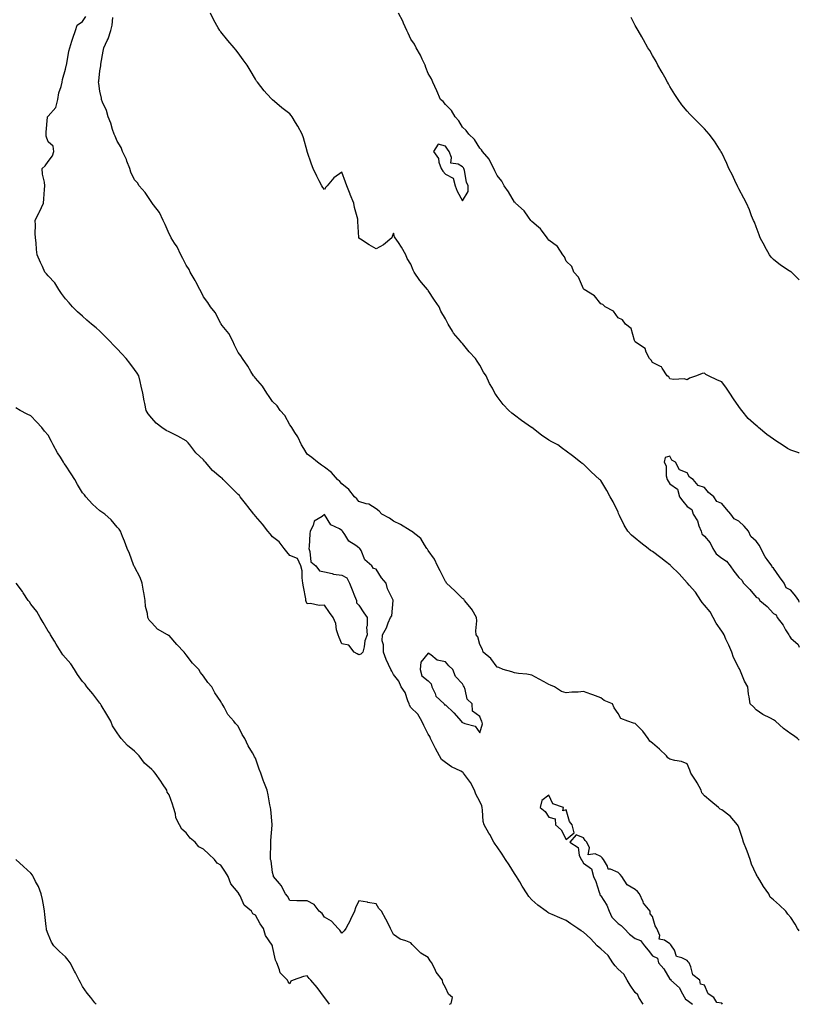
# Model space of a CAD drawing. Units: inches. Extents: x 926243 to 928883, y 7358618 to 7361258.
# Drawn here: x 928432 to 928883, y 7358618 to 7359188 of the extents above; entities that cross this region are included whole.
import ezdxf

# ---------------------------------------------------------------- set-up
doc = ezdxf.new("R2010")
doc.units = ezdxf.units.IN
doc.header["$MEASUREMENT"] = 0
doc.layers.add('Contour_92627358', color=7, linetype='Continuous', true_color=0xc2d2d8)

msp = doc.modelspace()

# ---------------------------------------------------------------- linework, layer by layer
at = {"layer": 'Contour_92627358'}
for points in [[(928883, 7358770.99, 3358), (928881.95, 7358771.92, 3358), (928879.73, 7358773.6, 3358), (928878.05, 7358774.54, 3358), (928873.88, 7358777.75, 3358), (928869.13, 7358781.92, 3358), (928868.57, 7358782.44, 3358), (928868.05, 7358782.7, 3358), (928866.35, 7358783.62, 3358), (928861.91, 7358785.78, 3358), (928858.05, 7358788.43, 3358), (928856.45, 7358790.32, 3358), (928854.5, 7358791.92, 3358), (928853.96, 7358796.01, 3358), (928853.63, 7358797.5, 3358), (928853.15, 7358801.92, 3358), (928851.18, 7358805.05, 3358), (928848.97, 7358810.99, 3358), (928848.55, 7358811.92, 3358), (928848.39, 7358812.26, 3358), (928848.05, 7358812.84, 3358), (928844.97, 7358818.84, 3358), (928843.85, 7358821.92, 3358), (928842.12, 7358825.99, 3358), (928840.51, 7358829.46, 3358), (928839.41, 7358831.92, 3358), (928838.99, 7358832.86, 3358), (928838.05, 7358834.05, 3358), (928834.89, 7358838.76, 3358), (928833.04, 7358841.92, 3358), (928831.41, 7358845.28, 3358), (928828.05, 7358849.19, 3358), (928826.78, 7358850.65, 3358), (928825.9, 7358851.92, 3358), (928822.81, 7358856.68, 3358), (928819.3, 7358860.67, 3358), (928818.23, 7358861.92, 3358), (928818.16, 7358862.03, 3358), (928818.05, 7358862.09, 3358), (928813.36, 7358867.23, 3358), (928808.68, 7358871.92, 3358), (928808.42, 7358872.29, 3358), (928808.05, 7358872.47, 3358), (928805.55, 7358874.42, 3358), (928802.74, 7358876.61, 3358), (928798.05, 7358880.16, 3358), (928796.93, 7358880.8, 3358), (928795.49, 7358881.92, 3358), (928791.31, 7358885.18, 3358), (928788.05, 7358887.94, 3358), (928785.83, 7358889.71, 3358), (928783.8, 7358891.92, 3358), (928781.65, 7358895.52, 3358), (928778.88, 7358901.09, 3358), (928778.44, 7358901.92, 3358), (928778.35, 7358902.22, 3358), (928778.05, 7358902.97, 3358), (928775.13, 7358909.01, 3358), (928773.45, 7358911.92, 3358), (928771.59, 7358915.46, 3358), (928768.05, 7358921.35, 3358), (928767.74, 7358921.61, 3358), (928767.35, 7358921.92, 3358), (928762.47, 7358926.34, 3358), (928758.05, 7358930.74, 3358), (928757.34, 7358931.21, 3358), (928756.4, 7358931.92, 3358), (928751.74, 7358935.61, 3358), (928748.05, 7358938.27, 3358), (928745.92, 7358939.79, 3358), (928743.09, 7358941.92, 3358), (928739.79, 7358943.66, 3358), (928738.05, 7358944.68, 3358), (928733.71, 7358947.58, 3358), (928728.12, 7358951.92, 3358), (928728.05, 7358951.97, 3358), (928727.87, 7358952.1, 3358), (928722.14, 7358956.01, 3358), (928718.05, 7358959.23, 3358), (928716.53, 7358960.4, 3358), (928714.8, 7358961.92, 3358), (928711.52, 7358965.38, 3358), (928708.05, 7358970, 3358), (928707.24, 7358971.11, 3358), (928706.73, 7358971.92, 3358), (928705.27, 7358974.71, 3358), (928703.7, 7358977.57, 3358), (928701.63, 7358981.92, 3358), (928700.21, 7358984.08, 3358), (928698.05, 7358988.1, 3358), (928696.54, 7358990.41, 3358), (928695.44, 7358991.92, 3358), (928691.87, 7358995.74, 3358), (928688.05, 7359000.66, 3358), (928687.4, 7359001.27, 3358), (928686.73, 7359001.92, 3358), (928682.83, 7359006.7, 3358), (928682.24, 7359007.73, 3358), (928679.64, 7359011.92, 3358), (928679.04, 7359012.91, 3358), (928678.05, 7359014.89, 3358), (928675.53, 7359019.4, 3358), (928674.44, 7359021.92, 3358), (928671.8, 7359025.67, 3358), (928668.05, 7359031.4, 3358), (928667.83, 7359031.7, 3358), (928667.68, 7359031.92, 3358), (928665.44, 7359034.53, 3358), (928663.21, 7359037.08, 3358), (928660.06, 7359041.92, 3358), (928659.34, 7359043.21, 3358), (928658.05, 7359046.57, 3358), (928655.93, 7359049.8, 3358), (928655.22, 7359051.92, 3358), (928652.66, 7359056.53, 3358), (928650.86, 7359059.11, 3358), (928648.99, 7359061.92, 3358), (928648.59, 7359062.46, 3358), (928648.05, 7359064.59, 3358), (928647.35, 7359062.62, 3358), (928646.98, 7359061.92, 3358), (928642.23, 7359057.74, 3358), (928638.05, 7359055.45, 3358), (928634, 7359057.87, 3358), (928628.91, 7359061.06, 3358), (928628.05, 7359061.59, 3358), (928627.9, 7359061.77, 3358), (928627.87, 7359061.92, 3358), (928627.89, 7359062.08, 3358), (928627.42, 7359071.29, 3358), (928627.46, 7359071.92, 3358), (928627.3, 7359072.66, 3358), (928625.47, 7359079.34, 3358), (928624.99, 7359081.92, 3358), (928622.98, 7359086.85, 3358), (928622.89, 7359087.07, 3358), (928620.95, 7359091.92, 3358), (928620.23, 7359094.1, 3358), (928618.05, 7359099.84, 3358), (928613.47, 7359096.5, 3358), (928609.55, 7359091.92, 3358), (928608.83, 7359091.14, 3358), (928608.05, 7359089.83, 3358), (928607.09, 7359090.96, 3358), (928606.63, 7359091.92, 3358), (928605.07, 7359094.9, 3358), (928603.63, 7359097.5, 3358), (928601.56, 7359101.92, 3358), (928600.61, 7359104.48, 3358), (928598.05, 7359111.85, 3358), (928598.03, 7359111.95, 3358), (928595.97, 7359119.84, 3358), (928595.11, 7359121.92, 3358), (928592.7, 7359126.57, 3358), (928591.34, 7359128.63, 3358), (928589.29, 7359131.92, 3358), (928588.78, 7359132.65, 3358), (928588.05, 7359133.62, 3358), (928583.34, 7359137.21, 3358), (928579.16, 7359140.81, 3358), (928578.05, 7359141.76, 3358), (928577.96, 7359141.83, 3358), (928577.86, 7359141.92, 3358), (928574.71, 7359145.25, 3358), (928573.09, 7359146.96, 3358), (928569.32, 7359151.92, 3358), (928568.75, 7359152.62, 3358), (928568.05, 7359153.74, 3358), (928565, 7359158.88, 3358), (928563.25, 7359161.92, 3358), (928561, 7359164.87, 3358), (928558.05, 7359169, 3358), (928556.78, 7359170.65, 3358), (928555.76, 7359171.92, 3358), (928552.16, 7359176.03, 3358), (928548.05, 7359181.06, 3358), (928547.67, 7359181.54, 3358), (928547.41, 7359181.92, 3358), (928546.57, 7359183.4, 3358), (928543.92, 7359187.79, 3358), (928541.99, 7359191.92, 3358)], [(928883, 7358937.22, 3357), (928882.63, 7358937.34, 3357), (928878.05, 7358938.84, 3357), (928876.08, 7358939.94, 3357), (928873.14, 7358941.92, 3357), (928870.05, 7358943.92, 3357), (928868.05, 7358945.31, 3357), (928864.12, 7358947.99, 3357), (928859.46, 7358951.92, 3357), (928858.7, 7358952.57, 3357), (928858.05, 7358953.22, 3357), (928853.36, 7358957.23, 3357), (928849.63, 7358961.92, 3357), (928848.93, 7358962.81, 3357), (928848.05, 7358964.12, 3357), (928844.81, 7358968.68, 3357), (928842.8, 7358971.92, 3357), (928840.85, 7358974.72, 3357), (928838.05, 7358978.53, 3357), (928835.54, 7358979.41, 3357), (928830.49, 7358981.92, 3357), (928828.9, 7358982.77, 3357), (928828.05, 7358983.49, 3357), (928826.69, 7358983.28, 3357), (928823.42, 7358981.92, 3357), (928819.45, 7358980.52, 3357), (928818.05, 7358979.52, 3357), (928816.4, 7358980.27, 3357), (928810.25, 7358979.72, 3357), (928808.05, 7358980.17, 3357), (928807.39, 7358981.26, 3357), (928806.58, 7358981.92, 3357), (928803.62, 7358986.35, 3357), (928803.28, 7358987.15, 3357), (928802.69, 7358987.27, 3357), (928798.05, 7358989.66, 3357), (928797.14, 7358991.01, 3357), (928796.19, 7358991.92, 3357), (928794.35, 7358995.62, 3357), (928793.84, 7358997.71, 3357), (928789.33, 7359000.64, 3357), (928788.05, 7359001.65, 3357), (928787.95, 7359001.82, 3357), (928787.86, 7359001.92, 3357), (928787.66, 7359002.31, 3357), (928785.56, 7359009.43, 3357), (928782.33, 7359011.92, 3357), (928780.55, 7359014.42, 3357), (928778.05, 7359015.45, 3357), (928775.47, 7359019.33, 3357), (928770.56, 7359021.92, 3357), (928769.29, 7359023.16, 3357), (928768.05, 7359023.59, 3357), (928764.46, 7359028.32, 3357), (928758.36, 7359031.92, 3357), (928758.23, 7359032.1, 3357), (928758.05, 7359032.23, 3357), (928755.1, 7359038.97, 3357), (928752.42, 7359041.92, 3357), (928751.28, 7359045.15, 3357), (928748.05, 7359048.34, 3357), (928746.97, 7359050.84, 3357), (928746.01, 7359051.92, 3357), (928742.99, 7359056.86, 3357), (928738.05, 7359060.52, 3357), (928737.47, 7359061.34, 3357), (928736.97, 7359061.92, 3357), (928733.69, 7359066.28, 3357), (928733.17, 7359067.04, 3357), (928731.96, 7359068.01, 3357), (928728.05, 7359071.32, 3357), (928727.8, 7359071.67, 3357), (928727.59, 7359071.92, 3357), (928726.25, 7359073.72, 3357), (928723.65, 7359077.52, 3357), (928718.64, 7359081.92, 3357), (928718.4, 7359082.27, 3357), (928718.05, 7359082.52, 3357), (928714.64, 7359088.51, 3357), (928712.1, 7359091.92, 3357), (928710.78, 7359094.66, 3357), (928708.05, 7359097.92, 3357), (928706.74, 7359100.61, 3357), (928706.05, 7359101.92, 3357), (928703.99, 7359105.98, 3357), (928703.47, 7359107.34, 3357), (928699.62, 7359111.92, 3357), (928699.02, 7359112.89, 3357), (928698.05, 7359113.79, 3357), (928694.92, 7359118.79, 3357), (928691.67, 7359121.92, 3357), (928690.16, 7359124.04, 3357), (928688.05, 7359125.87, 3357), (928685.78, 7359129.65, 3357), (928683.74, 7359131.92, 3357), (928681.64, 7359135.51, 3357), (928678.05, 7359139.02, 3357), (928676.85, 7359140.72, 3357), (928675.17, 7359141.92, 3357), (928673.07, 7359146.9, 3357), (928673.06, 7359146.93, 3357), (928670.77, 7359151.92, 3357), (928670.04, 7359153.91, 3357), (928668.05, 7359156.96, 3357), (928666.69, 7359160.56, 3357), (928666.28, 7359161.92, 3357), (928664.71, 7359165.26, 3357), (928663.75, 7359167.62, 3357), (928661.15, 7359171.92, 3357), (928660.13, 7359174.01, 3357), (928658.05, 7359176.92, 3357), (928656.49, 7359180.36, 3357), (928655.71, 7359181.92, 3357), (928653.91, 7359186.06, 3357), (928653.45, 7359187.32, 3357), (928650.94, 7359191.92, 3357)], [(928792.67, 7358618, 3360), (928790.05, 7358621.92, 3360), (928789.55, 7358623.42, 3360), (928788.05, 7358624.85, 3360), (928785.12, 7358628.99, 3360), (928783.27, 7358631.92, 3360), (928781.48, 7358635.36, 3360), (928778.05, 7358638.44, 3360), (928776.35, 7358640.22, 3360), (928775.08, 7358641.92, 3360), (928772.35, 7358646.22, 3360), (928768.05, 7358650.17, 3360), (928767.04, 7358650.91, 3360), (928766.03, 7358651.92, 3360), (928762.18, 7358656.05, 3360), (928758.05, 7358659.7, 3360), (928756.68, 7358660.55, 3360), (928754.85, 7358661.92, 3360), (928750.78, 7358664.66, 3360), (928748.05, 7358666.46, 3360), (928744.28, 7358668.15, 3360), (928739.98, 7358669.99, 3360), (928738.05, 7358670.83, 3360), (928737.35, 7358671.22, 3360), (928736.38, 7358671.92, 3360), (928731.6, 7358675.47, 3360), (928728.05, 7358678.5, 3360), (928726.47, 7358680.34, 3360), (928725.37, 7358681.92, 3360), (928722.59, 7358686.46, 3360), (928721.13, 7358688.84, 3360), (928719.24, 7358691.92, 3360), (928718.78, 7358692.65, 3360), (928718.05, 7358693.82, 3360), (928714.91, 7358698.78, 3360), (928712.91, 7358701.92, 3360), (928710.99, 7358704.86, 3360), (928708.05, 7358709.15, 3360), (928706.89, 7358710.76, 3360), (928706.08, 7358711.92, 3360), (928703.73, 7358716.24, 3360), (928703.25, 7358717.12, 3360), (928700.61, 7358721.92, 3360), (928700.02, 7358723.89, 3360), (928699.63, 7358730.34, 3360), (928699.31, 7358731.92, 3360), (928699.15, 7358733.02, 3360), (928698.05, 7358735.38, 3360), (928695.75, 7358739.62, 3360), (928694.93, 7358741.92, 3360), (928692.66, 7358746.53, 3360), (928689.71, 7358750.25, 3360), (928688.48, 7358751.92, 3360), (928688.35, 7358752.22, 3360), (928688.05, 7358752.38, 3360), (928687.05, 7358752.92, 3360), (928681.69, 7358755.56, 3360), (928678.05, 7358757.96, 3360), (928675.84, 7358759.71, 3360), (928674.66, 7358761.92, 3360), (928672.3, 7358766.17, 3360), (928670.79, 7358769.18, 3360), (928669.37, 7358771.92, 3360), (928669.12, 7358772.99, 3360), (928668.05, 7358774.51, 3360), (928665.64, 7358779.51, 3360), (928664.44, 7358781.92, 3360), (928662.13, 7358786, 3360), (928658.05, 7358789.83, 3360), (928657.3, 7358791.17, 3360), (928657.04, 7358791.92, 3360), (928656.26, 7358793.7, 3360), (928654.72, 7358798.59, 3360), (928652.56, 7358801.92, 3360), (928651.21, 7358805.09, 3360), (928648.05, 7358809.03, 3360), (928647.13, 7358811, 3360), (928646.43, 7358811.92, 3360), (928645.2, 7358814.77, 3360), (928643.86, 7358817.73, 3360), (928642.16, 7358821.92, 3360), (928642.26, 7358826.13, 3360), (928641.54, 7358828.43, 3360), (928641.67, 7358831.92, 3360), (928644.02, 7358835.95, 3360), (928644.97, 7358838.84, 3360), (928646.29, 7358841.92, 3360), (928647.02, 7358842.95, 3360), (928647.88, 7358851.75, 3360), (928647.93, 7358851.92, 3360), (928647.86, 7358852.11, 3360), (928644.65, 7358858.52, 3360), (928643.72, 7358861.92, 3360), (928641.05, 7358864.92, 3360), (928638.05, 7358869.97, 3360), (928636.46, 7358870.33, 3360), (928635.48, 7358871.92, 3360), (928631.45, 7358875.32, 3360), (928629.27, 7358880.7, 3360), (928628.59, 7358881.92, 3360), (928628.31, 7358882.18, 3360), (928628.05, 7358882.41, 3360), (928626.31, 7358883.66, 3360), (928622.26, 7358886.13, 3360), (928619.9, 7358890.07, 3360), (928618.58, 7358891.92, 3360), (928618.3, 7358892.17, 3360), (928618.05, 7358892.4, 3360), (928616.73, 7358893.24, 3360), (928611.74, 7358895.61, 3360), (928608.05, 7358901.59, 3360), (928606.69, 7358900.56, 3360), (928602.13, 7358897.84, 3360), (928601.45, 7358895.33, 3360), (928599.69, 7358891.92, 3360), (928599.5, 7358890.47, 3360), (928599.14, 7358883.01, 3360), (928599.02, 7358881.92, 3360), (928599.67, 7358880.3, 3360), (928600.26, 7358874.13, 3360), (928603.07, 7358871.92, 3360), (928605.17, 7358869.04, 3360), (928608.05, 7358868.42, 3360), (928612.54, 7358867.43, 3360), (928613.23, 7358867.1, 3360), (928618.05, 7358866.55, 3360), (928621.02, 7358864.89, 3360), (928622.55, 7358861.92, 3360), (928624.07, 7358857.93, 3360), (928625.51, 7358854.46, 3360), (928626.52, 7358851.92, 3360), (928626.56, 7358850.43, 3360), (928628.05, 7358849.1, 3360), (928630.76, 7358844.63, 3360), (928632.78, 7358841.92, 3360), (928632.86, 7358837.11, 3360), (928632.48, 7358836.35, 3360), (928632.75, 7358831.92, 3360), (928631.41, 7358828.56, 3360), (928631.13, 7358825, 3360), (928630.36, 7358821.92, 3360), (928629.16, 7358820.81, 3360), (928628.05, 7358820.35, 3360), (928626.99, 7358820.86, 3360), (928625.21, 7358821.92, 3360), (928622.1, 7358825.97, 3360), (928618.05, 7358826.78, 3360), (928616.58, 7358830.45, 3360), (928615.91, 7358831.92, 3360), (928615.05, 7358834.92, 3360), (928614.69, 7358838.56, 3360), (928613.07, 7358841.92, 3360), (928610.99, 7358844.86, 3360), (928608.05, 7358849.04, 3360), (928605.03, 7358848.9, 3360), (928599.97, 7358850, 3360), (928598.05, 7358849.83, 3360), (928597.46, 7358851.33, 3360), (928597.33, 7358851.92, 3360), (928597.19, 7358852.78, 3360), (928595.96, 7358859.83, 3360), (928595.61, 7358861.92, 3360), (928595.09, 7358864.88, 3360), (928595.19, 7358869.06, 3360), (928594.33, 7358871.92, 3360), (928592.37, 7358876.24, 3360), (928588.05, 7358877.89, 3360), (928586.23, 7358880.1, 3360), (928584.73, 7358881.92, 3360), (928581.89, 7358885.77, 3360), (928578.05, 7358888.77, 3360), (928576.56, 7358890.43, 3360), (928575.28, 7358891.92, 3360), (928572.2, 7358896.07, 3360), (928568.05, 7358900.63, 3360), (928567.5, 7358901.37, 3360), (928567.11, 7358901.92, 3360), (928563.66, 7358906.31, 3360), (928563.12, 7358906.99, 3360), (928559.31, 7358911.92, 3360), (928558.81, 7358912.68, 3360), (928558.05, 7358913.18, 3360), (928553.71, 7358917.58, 3360), (928549.48, 7358921.92, 3360), (928548.75, 7358922.62, 3360), (928548.05, 7358923.11, 3360), (928543.18, 7358927.05, 3360), (928539.19, 7358931.92, 3360), (928538.68, 7358932.55, 3360), (928538.05, 7358933.35, 3360), (928533.54, 7358937.41, 3360), (928530.06, 7358941.92, 3360), (928529.18, 7358943.05, 3360), (928528.05, 7358944.25, 3360), (928523.14, 7358947.01, 3360), (928522.79, 7358947.18, 3360), (928518.05, 7358949.59, 3360), (928516.47, 7358950.34, 3360), (928513.86, 7358951.92, 3360), (928510.57, 7358954.44, 3360), (928508.05, 7358957.45, 3360), (928506.04, 7358959.91, 3360), (928504.9, 7358961.92, 3360), (928504.06, 7358965.91, 3360), (928503.59, 7358967.46, 3360), (928502.83, 7358971.92, 3360), (928502.02, 7358975.89, 3360), (928501.35, 7358978.62, 3360), (928500.63, 7358981.92, 3360), (928499.56, 7358983.43, 3360), (928498.05, 7358985.61, 3360), (928495.32, 7358989.19, 3360), (928493.25, 7358991.92, 3360), (928490.76, 7358994.63, 3360), (928488.05, 7358997.51, 3360), (928485.9, 7358999.77, 3360), (928483.83, 7359001.92, 3360), (928480.96, 7359004.83, 3360), (928478.05, 7359007.73, 3360), (928475.81, 7359009.68, 3360), (928473.1, 7359011.92, 3360), (928470.39, 7359014.26, 3360), (928468.05, 7359016.41, 3360), (928465.07, 7359018.94, 3360), (928462.24, 7359021.92, 3360), (928460.29, 7359024.15, 3360), (928458.05, 7359026.56, 3360), (928455.79, 7359029.66, 3360), (928454.21, 7359031.92, 3360), (928451.85, 7359035.72, 3360), (928448.05, 7359039.84, 3360), (928447.06, 7359040.93, 3360), (928446.16, 7359041.92, 3360), (928444.7, 7359045.27, 3360), (928443.69, 7359047.57, 3360), (928441.79, 7359051.92, 3360), (928441.3, 7359055.17, 3360), (928441.12, 7359058.85, 3360), (928440.73, 7359061.92, 3360), (928440.46, 7359064.33, 3360), (928440.8, 7359069.17, 3360), (928440.59, 7359071.92, 3360), (928442.92, 7359076.79, 3360), (928443, 7359076.97, 3360), (928445.41, 7359081.92, 3360), (928445.55, 7359084.42, 3360), (928446.04, 7359089.92, 3360), (928446.16, 7359091.92, 3360), (928445.9, 7359094.08, 3360), (928444.89, 7359098.76, 3360), (928444.58, 7359101.92, 3360), (928446.37, 7359103.6, 3360), (928448.05, 7359106.01, 3360), (928450.57, 7359109.4, 3360), (928451.26, 7359111.92, 3360), (928450.96, 7359114.83, 3360), (928448.05, 7359117.44, 3360), (928446.9, 7359120.77, 3360), (928447, 7359121.92, 3360), (928447, 7359122.97, 3360), (928447.77, 7359131.63, 3360), (928447.77, 7359131.92, 3360), (928447.83, 7359132.14, 3360), (928448.05, 7359132.35, 3360), (928452.58, 7359137.4, 3360), (928453.64, 7359141.92, 3360), (928454.21, 7359145.76, 3360), (928455.59, 7359149.46, 3360), (928456.14, 7359151.92, 3360), (928456.35, 7359153.62, 3360), (928458.05, 7359159.51, 3360), (928458.57, 7359161.4, 3360), (928458.69, 7359161.92, 3360), (928458.88, 7359162.76, 3360), (928460.04, 7359169.93, 3360), (928460.6, 7359171.92, 3360), (928461.84, 7359175.71, 3360), (928462.42, 7359177.55, 3360), (928463.88, 7359181.92, 3360), (928464.94, 7359185.03, 3360), (928468.05, 7359187.05, 3360), (928469.87, 7359190.1, 3360)], [(928883, 7358660.54, 3359), (928881.86, 7358661.92, 3359), (928880.61, 7358664.48, 3359), (928878.05, 7358668.24, 3359), (928876.42, 7358670.29, 3359), (928875.25, 7358671.92, 3359), (928871.58, 7358675.44, 3359), (928868.05, 7358678.49, 3359), (928866.2, 7358680.07, 3359), (928865.28, 7358681.92, 3359), (928862.27, 7358686.15, 3359), (928860.12, 7358689.85, 3359), (928858.85, 7358691.92, 3359), (928858.54, 7358692.41, 3359), (928858.05, 7358693.35, 3359), (928855.28, 7358699.15, 3359), (928854.5, 7358701.92, 3359), (928852.72, 7358706.59, 3359), (928852.36, 7358707.62, 3359), (928850.77, 7358711.92, 3359), (928850.1, 7358713.97, 3359), (928848.05, 7358720.34, 3359), (928847.53, 7358721.4, 3359), (928847.16, 7358721.92, 3359), (928843.02, 7358726.89, 3359), (928838.05, 7358730.65, 3359), (928837.19, 7358731.06, 3359), (928836.15, 7358731.92, 3359), (928831.85, 7358735.72, 3359), (928828.05, 7358738.75, 3359), (928826.58, 7358740.45, 3359), (928826.19, 7358741.92, 3359), (928823.79, 7358746.18, 3359), (928823.27, 7358747.14, 3359), (928820.16, 7358751.92, 3359), (928819.7, 7358753.57, 3359), (928818.05, 7358757.33, 3359), (928814.8, 7358758.67, 3359), (928810.87, 7358759.1, 3359), (928808.05, 7358759.86, 3359), (928806.82, 7358760.69, 3359), (928806.08, 7358761.92, 3359), (928801.96, 7358765.83, 3359), (928798.05, 7358769.18, 3359), (928796.45, 7358770.32, 3359), (928795.44, 7358771.92, 3359), (928792.36, 7358776.22, 3359), (928788.05, 7358780.55, 3359), (928786.91, 7358780.78, 3359), (928783.73, 7358781.92, 3359), (928779.69, 7358783.56, 3359), (928778.05, 7358786.39, 3359), (928775.82, 7358789.69, 3359), (928774.85, 7358791.92, 3359), (928769.99, 7358793.86, 3359), (928768.05, 7358795.38, 3359), (928763.43, 7358797.3, 3359), (928762.35, 7358797.62, 3359), (928758.05, 7358799.15, 3359), (928754.93, 7358798.81, 3359), (928751.3, 7358798.67, 3359), (928748.05, 7358798.27, 3359), (928745.35, 7358799.22, 3359), (928741.18, 7358801.92, 3359), (928738.92, 7358802.79, 3359), (928738.05, 7358803.11, 3359), (928735.33, 7358804.64, 3359), (928732.45, 7358806.32, 3359), (928728.05, 7358808.6, 3359), (928725.23, 7358809.1, 3359), (928720.43, 7358809.54, 3359), (928718.05, 7358809.9, 3359), (928716.63, 7358810.5, 3359), (928711.59, 7358811.92, 3359), (928709.07, 7358812.94, 3359), (928708.05, 7358813.25, 3359), (928704.34, 7358818.21, 3359), (928699.96, 7358821.92, 3359), (928699.58, 7358823.45, 3359), (928698.05, 7358826.41, 3359), (928696.88, 7358830.75, 3359), (928695.8, 7358831.92, 3359), (928695.7, 7358834.27, 3359), (928696.2, 7358840.07, 3359), (928696.09, 7358841.92, 3359), (928693.55, 7358846.42, 3359), (928693.23, 7358847.1, 3359), (928689.13, 7358851.92, 3359), (928688.68, 7358852.55, 3359), (928688.05, 7358852.98, 3359), (928683.47, 7358857.35, 3359), (928678.75, 7358861.92, 3359), (928678.5, 7358862.37, 3359), (928678.05, 7358862.86, 3359), (928675.11, 7358868.98, 3359), (928673.58, 7358871.92, 3359), (928671.85, 7358875.73, 3359), (928668.05, 7358880.76, 3359), (928667.64, 7358881.52, 3359), (928667.41, 7358881.92, 3359), (928665.96, 7358884, 3359), (928663.77, 7358887.64, 3359), (928658.39, 7358891.92, 3359), (928658.17, 7358892.04, 3359), (928658.05, 7358892.1, 3359), (928657.63, 7358892.34, 3359), (928652.04, 7358895.91, 3359), (928648.05, 7358897.73, 3359), (928645.62, 7358899.49, 3359), (928641.36, 7358901.92, 3359), (928639.77, 7358903.64, 3359), (928638.05, 7358904.85, 3359), (928633.69, 7358907.56, 3359), (928632.17, 7358907.81, 3359), (928628.05, 7358909.23, 3359), (928626.82, 7358910.69, 3359), (928625.52, 7358911.92, 3359), (928622.24, 7358916.11, 3359), (928618.05, 7358919.36, 3359), (928616.87, 7358920.74, 3359), (928615.61, 7358921.92, 3359), (928612.04, 7358925.91, 3359), (928608.05, 7358929.05, 3359), (928606.41, 7358930.29, 3359), (928603.98, 7358931.92, 3359), (928600.83, 7358934.7, 3359), (928598.05, 7358936.61, 3359), (928596.02, 7358939.89, 3359), (928594.82, 7358941.92, 3359), (928592.65, 7358946.52, 3359), (928590.85, 7358949.12, 3359), (928589.07, 7358951.92, 3359), (928588.73, 7358952.61, 3359), (928588.05, 7358953.57, 3359), (928585.09, 7358958.95, 3359), (928582.5, 7358961.92, 3359), (928580.67, 7358964.54, 3359), (928578.05, 7358967.1, 3359), (928576.11, 7358969.97, 3359), (928574.63, 7358971.92, 3359), (928572.14, 7358976.01, 3359), (928568.05, 7358980.66, 3359), (928567.49, 7358981.37, 3359), (928567.06, 7358981.92, 3359), (928565.46, 7358984.52, 3359), (928563.66, 7358987.53, 3359), (928560.58, 7358991.92, 3359), (928559.67, 7358993.54, 3359), (928558.05, 7358995.4, 3359), (928555.87, 7358999.74, 3359), (928554.92, 7359001.92, 3359), (928552.62, 7359006.49, 3359), (928548.81, 7359011.16, 3359), (928548.23, 7359011.92, 3359), (928548.17, 7359012.04, 3359), (928548.05, 7359012.19, 3359), (928544.69, 7359018.56, 3359), (928542.07, 7359021.92, 3359), (928540.6, 7359024.47, 3359), (928538.05, 7359027.62, 3359), (928536.61, 7359030.48, 3359), (928535.8, 7359031.92, 3359), (928533.62, 7359036.35, 3359), (928533.27, 7359037.14, 3359), (928530.32, 7359041.92, 3359), (928529.68, 7359043.55, 3359), (928528.05, 7359045.99, 3359), (928526.07, 7359049.94, 3359), (928524.84, 7359051.92, 3359), (928522.71, 7359056.58, 3359), (928521.28, 7359058.69, 3359), (928519.28, 7359061.92, 3359), (928518.92, 7359062.79, 3359), (928518.05, 7359064.1, 3359), (928515.78, 7359069.65, 3359), (928514.6, 7359071.92, 3359), (928512.57, 7359076.44, 3359), (928508.99, 7359080.98, 3359), (928508.31, 7359081.92, 3359), (928508.22, 7359082.09, 3359), (928508.05, 7359082.26, 3359), (928504.27, 7359088.14, 3359), (928500.8, 7359091.92, 3359), (928499.75, 7359093.62, 3359), (928498.05, 7359095.45, 3359), (928496.02, 7359099.9, 3359), (928495.27, 7359101.92, 3359), (928493.65, 7359106.32, 3359), (928493.38, 7359107.25, 3359), (928491.15, 7359111.92, 3359), (928490.3, 7359114.16, 3359), (928488.05, 7359117.86, 3359), (928486.91, 7359120.78, 3359), (928486.28, 7359121.92, 3359), (928485.37, 7359124.6, 3359), (928484.3, 7359128.17, 3359), (928482.87, 7359131.92, 3359), (928481.78, 7359135.65, 3359), (928479.58, 7359140.39, 3359), (928478.99, 7359141.92, 3359), (928478.86, 7359142.73, 3359), (928478.05, 7359146.72, 3359), (928477.41, 7359151.28, 3359), (928477.3, 7359151.92, 3359), (928477.43, 7359152.54, 3359), (928478.05, 7359158.59, 3359), (928478.49, 7359161.48, 3359), (928478.53, 7359161.92, 3359), (928478.63, 7359162.5, 3359), (928480.01, 7359169.96, 3359), (928480.31, 7359171.92, 3359), (928482.19, 7359176.06, 3359), (928482.8, 7359177.17, 3359), (928484.3, 7359181.92, 3359), (928485.05, 7359184.92, 3359), (928485.5, 7359189.37, 3359)], [(928883, 7359037.5, 3356), (928878.49, 7359041.92, 3356), (928878.26, 7359042.13, 3356), (928878.05, 7359042.23, 3356), (928877.15, 7359042.82, 3356), (928872.1, 7359045.97, 3356), (928868.05, 7359049.25, 3356), (928866.75, 7359050.62, 3356), (928865.81, 7359051.92, 3356), (928863.11, 7359056.86, 3356), (928863.06, 7359056.94, 3356), (928860.4, 7359061.92, 3356), (928859.77, 7359063.64, 3356), (928858.05, 7359068.18, 3356), (928856.96, 7359070.83, 3356), (928856.47, 7359071.92, 3356), (928855.4, 7359074.57, 3356), (928854.15, 7359078.02, 3356), (928852.34, 7359081.92, 3356), (928850.97, 7359084.84, 3356), (928848.05, 7359090.28, 3356), (928847.48, 7359091.35, 3356), (928847.14, 7359091.92, 3356), (928846.29, 7359093.68, 3356), (928844.25, 7359098.12, 3356), (928842.15, 7359101.92, 3356), (928841.01, 7359104.88, 3356), (928838.05, 7359111.02, 3356), (928837.76, 7359111.63, 3356), (928837.58, 7359111.92, 3356), (928836.77, 7359113.2, 3356), (928833.99, 7359117.86, 3356), (928830.89, 7359121.92, 3356), (928829.51, 7359123.38, 3356), (928828.05, 7359124.88, 3356), (928824.59, 7359128.46, 3356), (928821.07, 7359131.92, 3356), (928819.58, 7359133.45, 3356), (928818.05, 7359135.18, 3356), (928815.03, 7359138.9, 3356), (928812.81, 7359141.92, 3356), (928810.91, 7359144.77, 3356), (928808.05, 7359149.52, 3356), (928807.2, 7359151.07, 3356), (928806.74, 7359151.92, 3356), (928805.09, 7359154.88, 3356), (928803.63, 7359157.5, 3356), (928801.17, 7359161.92, 3356), (928800.03, 7359163.9, 3356), (928798.05, 7359167.33, 3356), (928796.36, 7359170.23, 3356), (928795.36, 7359171.92, 3356), (928792.7, 7359176.58, 3356), (928791.76, 7359178.21, 3356), (928789.62, 7359181.92, 3356), (928789.07, 7359182.94, 3356), (928788.05, 7359184.87, 3356), (928785.6, 7359189.47, 3356)], [(928680.51, 7358618, 3361), (928681.45, 7358618.52, 3361), (928682.19, 7358621.92, 3361), (928679.94, 7358623.81, 3361), (928678.05, 7358627.77, 3361), (928676.59, 7358630.46, 3361), (928676.4, 7358631.92, 3361), (928672.74, 7358636.61, 3361), (928672.39, 7358637.58, 3361), (928670.29, 7358641.92, 3361), (928669.34, 7358643.22, 3361), (928668.05, 7358645.13, 3361), (928663.79, 7358647.66, 3361), (928659.65, 7358651.92, 3361), (928658.77, 7358652.64, 3361), (928658.05, 7358653.66, 3361), (928655.13, 7358654.84, 3361), (928651.8, 7358655.67, 3361), (928648.05, 7358658.36, 3361), (928646.88, 7358660.75, 3361), (928646.31, 7358661.92, 3361), (928644.47, 7358665.5, 3361), (928643.5, 7358667.37, 3361), (928641.13, 7358671.92, 3361), (928639.57, 7358673.44, 3361), (928638.05, 7358676.21, 3361), (928633.13, 7358677, 3361), (928632.92, 7358677.05, 3361), (928628.05, 7358677.97, 3361), (928626.1, 7358673.87, 3361), (928625.39, 7358671.92, 3361), (928623.22, 7358667.09, 3361), (928623.12, 7358666.85, 3361), (928620.45, 7358661.92, 3361), (928619.38, 7358660.59, 3361), (928618.05, 7358659.2, 3361), (928617.05, 7358660.92, 3361), (928615.92, 7358661.92, 3361), (928612.21, 7358666.08, 3361), (928608.05, 7358668.46, 3361), (928606.68, 7358670.55, 3361), (928604.99, 7358671.92, 3361), (928602.02, 7358675.89, 3361), (928598.05, 7358677.83, 3361), (928594.06, 7358677.93, 3361), (928592, 7358677.98, 3361), (928588.05, 7358678.08, 3361), (928586.69, 7358680.56, 3361), (928585.51, 7358681.92, 3361), (928583, 7358686.87, 3361), (928582, 7358687.97, 3361), (928578.57, 7358691.92, 3361), (928578.46, 7358692.34, 3361), (928578.05, 7358694.42, 3361), (928577.29, 7358701.16, 3361), (928576.89, 7358701.92, 3361), (928576.77, 7358703.2, 3361), (928577.09, 7358710.96, 3361), (928576.98, 7358711.92, 3361), (928577.04, 7358712.93, 3361), (928577.85, 7358721.72, 3361), (928577.86, 7358721.92, 3361), (928577.84, 7358722.13, 3361), (928576.91, 7358730.78, 3361), (928576.8, 7358731.92, 3361), (928576.51, 7358733.46, 3361), (928575.43, 7358739.3, 3361), (928574.91, 7358741.92, 3361), (928572.88, 7358746.75, 3361), (928572.75, 7358747.22, 3361), (928571.14, 7358751.92, 3361), (928570.26, 7358754.13, 3361), (928568.05, 7358760.55, 3361), (928567.53, 7358761.4, 3361), (928567.26, 7358761.92, 3361), (928566.31, 7358763.66, 3361), (928563.9, 7358767.77, 3361), (928561.96, 7358771.92, 3361), (928560.37, 7358774.24, 3361), (928558.05, 7358779.08, 3361), (928556.64, 7358780.51, 3361), (928555.61, 7358781.92, 3361), (928552.02, 7358785.89, 3361), (928549.89, 7358790.08, 3361), (928548.8, 7358791.92, 3361), (928548.46, 7358792.33, 3361), (928548.05, 7358793.3, 3361), (928544.56, 7358798.43, 3361), (928542.9, 7358801.92, 3361), (928540.44, 7358804.31, 3361), (928538.05, 7358808.03, 3361), (928536.31, 7358810.18, 3361), (928535.31, 7358811.92, 3361), (928531.71, 7358815.58, 3361), (928528.05, 7358820.42, 3361), (928527.35, 7358821.22, 3361), (928526.89, 7358821.92, 3361), (928522.56, 7358826.43, 3361), (928518.05, 7358831.47, 3361), (928517.74, 7358831.61, 3361), (928517.08, 7358831.92, 3361), (928511.39, 7358835.26, 3361), (928508.05, 7358838.93, 3361), (928506.6, 7358840.47, 3361), (928505.88, 7358841.92, 3361), (928505.67, 7358844.3, 3361), (928504.47, 7358848.34, 3361), (928504.29, 7358851.92, 3361), (928503.45, 7358856.52, 3361), (928503.3, 7358857.17, 3361), (928502.54, 7358861.92, 3361), (928501.25, 7358865.12, 3361), (928498.05, 7358871.35, 3361), (928497.84, 7358871.7, 3361), (928497.73, 7358871.92, 3361), (928497.51, 7358872.45, 3361), (928495.14, 7358879.01, 3361), (928493.76, 7358881.92, 3361), (928492.26, 7358886.13, 3361), (928491.1, 7358888.87, 3361), (928489.9, 7358891.92, 3361), (928489.19, 7358893.06, 3361), (928488.05, 7358894.35, 3361), (928484.61, 7358898.48, 3361), (928480.93, 7358901.92, 3361), (928479.17, 7358903.04, 3361), (928478.05, 7358903.68, 3361), (928473.76, 7358907.63, 3361), (928469.97, 7358911.92, 3361), (928469.07, 7358912.94, 3361), (928468.05, 7358914.25, 3361), (928465.15, 7358919.02, 3361), (928463.51, 7358921.92, 3361), (928461.37, 7358925.23, 3361), (928458.05, 7358930.22, 3361), (928457.35, 7358931.22, 3361), (928456.94, 7358931.92, 3361), (928455.19, 7358934.78, 3361), (928453.53, 7358937.4, 3361), (928451.02, 7358941.92, 3361), (928449.98, 7358943.85, 3361), (928448.05, 7358947.58, 3361), (928446.02, 7358949.89, 3361), (928444.43, 7358951.92, 3361), (928441.41, 7358955.29, 3361), (928438.05, 7358958.77, 3361), (928435.86, 7358959.73, 3361), (928431.78, 7358961.92, 3361), (928429.45, 7358963.32, 3361)], [(928883, 7358850.86, 3358), (928882.65, 7358851.92, 3358), (928880.75, 7358854.62, 3358), (928878.05, 7358857.82, 3358), (928875.36, 7358859.23, 3358), (928874.26, 7358861.92, 3358), (928871.57, 7358865.44, 3358), (928868.05, 7358870.58, 3358), (928867.21, 7358871.08, 3358), (928867.01, 7358871.92, 3358), (928864.41, 7358875.56, 3358), (928863.23, 7358877.1, 3358), (928860.79, 7358881.92, 3358), (928859.9, 7358883.77, 3358), (928858.05, 7358886.17, 3358), (928854.98, 7358888.85, 3358), (928853.56, 7358891.92, 3358), (928851.07, 7358894.94, 3358), (928848.05, 7358897.7, 3358), (928845.32, 7358899.18, 3358), (928843.42, 7358901.92, 3358), (928840.82, 7358904.69, 3358), (928838.05, 7358907.93, 3358), (928835.22, 7358909.09, 3358), (928833.47, 7358911.92, 3358), (928830.48, 7358914.35, 3358), (928828.05, 7358917.31, 3358), (928824.52, 7358918.4, 3358), (928821.62, 7358921.92, 3358), (928819.47, 7358923.34, 3358), (928818.05, 7358925.75, 3358), (928813.68, 7358927.55, 3358), (928811.39, 7358931.92, 3358), (928809.23, 7358933.1, 3358), (928808.05, 7358935.36, 3358), (928805.35, 7358934.62, 3358), (928804.67, 7358931.92, 3358), (928805.88, 7358929.75, 3358), (928806, 7358923.96, 3358), (928806.57, 7358921.92, 3358), (928807.02, 7358920.89, 3358), (928808.05, 7358919.37, 3358), (928812.39, 7358916.26, 3358), (928813.62, 7358911.92, 3358), (928815.51, 7358909.37, 3358), (928818.05, 7358906.35, 3358), (928820.68, 7358904.55, 3358), (928821.62, 7358901.92, 3358), (928824.05, 7358897.91, 3358), (928824.87, 7358895.1, 3358), (928826.17, 7358891.92, 3358), (928826.62, 7358890.49, 3358), (928828.05, 7358889.05, 3358), (928831.39, 7358885.26, 3358), (928833.01, 7358881.92, 3358), (928834.91, 7358878.77, 3358), (928838.05, 7358876.28, 3358), (928840.8, 7358874.67, 3358), (928842.91, 7358871.92, 3358), (928845.03, 7358868.9, 3358), (928848.05, 7358865.15, 3358), (928849.71, 7358863.59, 3358), (928850.74, 7358861.92, 3358), (928854.36, 7358858.23, 3358), (928858.05, 7358853.85, 3358), (928859.3, 7358853.17, 3358), (928860.05, 7358851.92, 3358), (928864.48, 7358848.35, 3358), (928868.05, 7358844.34, 3358), (928869.59, 7358843.46, 3358), (928870.27, 7358841.92, 3358), (928873.64, 7358837.51, 3358), (928875.07, 7358834.9, 3358), (928876.85, 7358831.92, 3358), (928877.29, 7358831.16, 3358), (928878.05, 7358830.03, 3358), (928882.4, 7358826.27, 3358), (928883, 7358824.73, 3358)], [(928610.97, 7358618, 3362), (928608.3, 7358621.67, 3362), (928608.11, 7358621.92, 3362), (928608.08, 7358621.95, 3362), (928608.05, 7358622, 3362), (928603.77, 7358627.64, 3362), (928600.19, 7358631.92, 3362), (928599.15, 7358633.02, 3362), (928598.05, 7358634.53, 3362), (928595.9, 7358634.07, 3362), (928589.94, 7358631.92, 3362), (928588.66, 7358631.31, 3362), (928588.05, 7358629.78, 3362), (928587.13, 7358631, 3362), (928586.73, 7358631.92, 3362), (928582.38, 7358636.25, 3362), (928582.1, 7358637.87, 3362), (928580.42, 7358641.92, 3362), (928579.62, 7358643.49, 3362), (928578.05, 7358651.42, 3362), (928577.91, 7358651.78, 3362), (928577.89, 7358651.92, 3362), (928577.71, 7358652.26, 3362), (928573.98, 7358657.85, 3362), (928572.83, 7358661.92, 3362), (928570.77, 7358664.64, 3362), (928568.05, 7358669.63, 3362), (928566.59, 7358670.47, 3362), (928565.72, 7358671.92, 3362), (928561.59, 7358675.46, 3362), (928559.25, 7358680.72, 3362), (928558.55, 7358681.92, 3362), (928558.38, 7358682.25, 3362), (928558.05, 7358682.75, 3362), (928553.84, 7358687.71, 3362), (928552.22, 7358691.92, 3362), (928550.72, 7358694.59, 3362), (928548.05, 7358698.52, 3362), (928545.9, 7358699.77, 3362), (928544.41, 7358701.92, 3362), (928541.05, 7358704.92, 3362), (928538.05, 7358707.88, 3362), (928535.33, 7358709.2, 3362), (928533.12, 7358711.92, 3362), (928530.37, 7358714.24, 3362), (928528.05, 7358717.31, 3362), (928525.5, 7358719.37, 3362), (928524.06, 7358721.92, 3362), (928522.04, 7358725.91, 3362), (928521.77, 7358728.21, 3362), (928520.65, 7358731.92, 3362), (928520.05, 7358733.92, 3362), (928518.05, 7358739.23, 3362), (928517, 7358740.87, 3362), (928516.77, 7358741.92, 3362), (928514.29, 7358745.68, 3362), (928513.3, 7358747.18, 3362), (928510.11, 7358751.92, 3362), (928509.13, 7358753, 3362), (928508.05, 7358753.88, 3362), (928503.85, 7358757.71, 3362), (928500.68, 7358761.92, 3362), (928499.47, 7358763.33, 3362), (928498.05, 7358764.57, 3362), (928493.94, 7358767.81, 3362), (928490.3, 7358771.92, 3362), (928489.39, 7358773.26, 3362), (928488.05, 7358775.21, 3362), (928485.35, 7358779.22, 3362), (928484.27, 7358781.92, 3362), (928481.96, 7358785.83, 3362), (928478.71, 7358791.26, 3362), (928478.32, 7358791.92, 3362), (928478.23, 7358792.1, 3362), (928478.05, 7358792.34, 3362), (928473.91, 7358797.78, 3362), (928470.39, 7358801.92, 3362), (928469.44, 7358803.31, 3362), (928468.05, 7358804.85, 3362), (928465.14, 7358809.01, 3362), (928463.41, 7358811.92, 3362), (928461.21, 7358815.08, 3362), (928458.05, 7358818.62, 3362), (928456.49, 7358820.36, 3362), (928455.63, 7358821.92, 3362), (928452.77, 7358826.64, 3362), (928451.75, 7358828.22, 3362), (928449.39, 7358831.92, 3362), (928448.95, 7358832.82, 3362), (928448.05, 7358834.02, 3362), (928445.17, 7358839.04, 3362), (928443.4, 7358841.92, 3362), (928441.53, 7358845.39, 3362), (928438.05, 7358849.66, 3362), (928437.2, 7358851.07, 3362), (928436.58, 7358851.92, 3362), (928433.62, 7358856.35, 3362), (928433.17, 7358857.04, 3362), (928429.6, 7358861.92, 3362)], [(928838.51, 7358618, 3360), (928838.05, 7358618.69, 3360), (928835.25, 7358619.12, 3360), (928833.5, 7358621.92, 3360), (928830.2, 7358624.07, 3360), (928828.05, 7358629.09, 3360), (928825.86, 7358629.73, 3360), (928825.46, 7358631.92, 3360), (928821.28, 7358635.15, 3360), (928820.19, 7358639.78, 3360), (928819.17, 7358641.92, 3360), (928818.69, 7358642.56, 3360), (928818.05, 7358643.33, 3360), (928814.98, 7358644.99, 3360), (928811.82, 7358645.69, 3360), (928810.64, 7358649.33, 3360), (928809.05, 7358651.92, 3360), (928808.53, 7358652.4, 3360), (928808.05, 7358653.03, 3360), (928804.88, 7358655.09, 3360), (928801.93, 7358655.8, 3360), (928802.17, 7358657.8, 3360), (928800.55, 7358661.92, 3360), (928799.6, 7358663.47, 3360), (928798.05, 7358668.81, 3360), (928796.61, 7358670.48, 3360), (928796.62, 7358671.92, 3360), (928792.78, 7358676.65, 3360), (928792.54, 7358677.43, 3360), (928790.47, 7358681.92, 3360), (928789.39, 7358683.26, 3360), (928788.05, 7358684.42, 3360), (928783.33, 7358687.2, 3360), (928780.15, 7358691.92, 3360), (928779.24, 7358693.11, 3360), (928778.05, 7358694.42, 3360), (928773.66, 7358696.31, 3360), (928772.39, 7358696.26, 3360), (928772.03, 7358697.94, 3360), (928769.58, 7358701.92, 3360), (928768.86, 7358702.73, 3360), (928768.05, 7358703.62, 3360), (928764.78, 7358705.19, 3360), (928760.77, 7358704.64, 3360), (928761.45, 7358708.52, 3360), (928759.92, 7358711.92, 3360), (928759.02, 7358712.88, 3360), (928758.05, 7358714.41, 3360), (928753.76, 7358716.21, 3360), (928750.19, 7358711.92, 3360), (928754.92, 7358708.79, 3360), (928755.62, 7358704.35, 3360), (928756.73, 7358701.92, 3360), (928757.25, 7358701.13, 3360), (928758.05, 7358699.78, 3360), (928762.58, 7358696.45, 3360), (928763.86, 7358691.92, 3360), (928765.26, 7358689.13, 3360), (928767.02, 7358682.95, 3360), (928767.41, 7358681.92, 3360), (928767.52, 7358681.39, 3360), (928768.05, 7358680.78, 3360), (928771.49, 7358675.36, 3360), (928772.99, 7358671.92, 3360), (928774.54, 7358668.41, 3360), (928778.05, 7358664.83, 3360), (928779.81, 7358663.68, 3360), (928781.62, 7358661.92, 3360), (928784.67, 7358658.54, 3360), (928788.05, 7358656.08, 3360), (928791.14, 7358655.01, 3360), (928793.38, 7358651.92, 3360), (928795.46, 7358649.33, 3360), (928798.05, 7358646.16, 3360), (928800.93, 7358644.79, 3360), (928801.46, 7358641.92, 3360), (928804.58, 7358638.45, 3360), (928808.05, 7358632.64, 3360), (928808.57, 7358632.44, 3360), (928808.63, 7358631.92, 3360), (928813.62, 7358627.49, 3360), (928814.65, 7358625.32, 3360), (928817.2, 7358621.06, 3360), (928818.05, 7358620.44, 3360), (928821.21, 7358618, 3360)], [(928475.86, 7358618, 3363), (928475.06, 7358618.93, 3363), (928472.7, 7358621.92, 3363), (928470.66, 7358624.53, 3363), (928468.05, 7358628.28, 3363), (928466.71, 7358630.57, 3363), (928466.05, 7358631.92, 3363), (928463.84, 7358636.13, 3363), (928463.3, 7358637.17, 3363), (928460.74, 7358641.92, 3363), (928459.68, 7358643.55, 3363), (928458.05, 7358645.53, 3363), (928454.71, 7358648.58, 3363), (928451.45, 7358651.92, 3363), (928450.05, 7358653.92, 3363), (928448.05, 7358658.52, 3363), (928447.19, 7358661.06, 3363), (928447.05, 7358661.92, 3363), (928447.01, 7358662.96, 3363), (928446.1, 7358669.97, 3363), (928446.03, 7358671.92, 3363), (928445.48, 7358674.49, 3363), (928444.83, 7358678.7, 3363), (928444.05, 7358681.92, 3363), (928442.4, 7358686.27, 3363), (928440.81, 7358689.15, 3363), (928439.48, 7358691.92, 3363), (928438.94, 7358692.82, 3363), (928438.05, 7358693.98, 3363), (928433.85, 7358697.72, 3363), (928429.27, 7358701.92, 3363)]]:
    msp.add_polyline3d(points, dxfattribs=at)
for points in [[(928688.05, 7359083.19, 3358), (928691.35, 7359088.62, 3358), (928691.23, 7359091.92, 3358), (928690.27, 7359094.14, 3358), (928689.16, 7359100.81, 3358), (928688.83, 7359101.92, 3358), (928688.51, 7359102.38, 3358), (928688.05, 7359102.91, 3358), (928685.53, 7359104.44, 3358), (928681.2, 7359105.07, 3358), (928681.65, 7359108.32, 3358), (928680.22, 7359111.92, 3358), (928679.3, 7359113.17, 3358), (928678.05, 7359114.89, 3358), (928673.87, 7359116.1, 3358), (928671.17, 7359111.92, 3358), (928673.99, 7359107.86, 3358), (928674.34, 7359105.62, 3358), (928675.68, 7359101.92, 3358), (928676.67, 7359100.54, 3358), (928678.05, 7359098.8, 3358), (928682.51, 7359096.38, 3358), (928683.73, 7359091.92, 3358), (928684.99, 7359088.86, 3358)], [(928698.05, 7358775.25, 3360), (928699.54, 7358780.43, 3360), (928699.27, 7358781.92, 3360), (928698.73, 7358782.6, 3360), (928698.05, 7358784.63, 3360), (928693.79, 7358787.66, 3360), (928693.55, 7358791.92, 3360), (928690.75, 7358794.62, 3360), (928689.62, 7358800.35, 3360), (928688.94, 7358801.92, 3360), (928688.55, 7358802.43, 3360), (928688.05, 7358803.51, 3360), (928683.88, 7358807.76, 3360), (928682.29, 7358811.92, 3360), (928680.06, 7358813.92, 3360), (928678.05, 7358816.37, 3360), (928673.38, 7358817.25, 3360), (928669.64, 7358820.33, 3360), (928668.05, 7358821.32, 3360), (928663.89, 7358816.08, 3360), (928663.38, 7358811.92, 3360), (928664.39, 7358808.26, 3360), (928668.05, 7358805.27, 3360), (928669.75, 7358803.62, 3360), (928670.19, 7358801.92, 3360), (928672.07, 7358797.9, 3360), (928672.47, 7358796.34, 3360), (928677.38, 7358791.92, 3360), (928677.55, 7358791.42, 3360), (928678.05, 7358791.33, 3360), (928682.94, 7358786.81, 3360), (928687.29, 7358781.92, 3360), (928687.57, 7358781.44, 3360), (928688.05, 7358781.24, 3360), (928689.38, 7358780.59, 3360), (928695.25, 7358779.12, 3360)], [(928748.05, 7358713.36, 3360), (928752.59, 7358717.38, 3360), (928751.55, 7358721.92, 3360), (928749.98, 7358723.85, 3360), (928748.05, 7358730.56, 3360), (928746.11, 7358729.98, 3360), (928746.39, 7358731.92, 3360), (928740.23, 7358734.1, 3360), (928738.05, 7358739.12, 3360), (928733.87, 7358736.1, 3360), (928732.91, 7358731.92, 3360), (928735.76, 7358729.62, 3360), (928738.05, 7358726.33, 3360), (928741.62, 7358725.49, 3360), (928741.89, 7358721.92, 3360), (928745.2, 7358719.08, 3360)]]:
    msp.add_polyline3d(points, close=True, dxfattribs=at)

doc.saveas('drawing.dxf')
